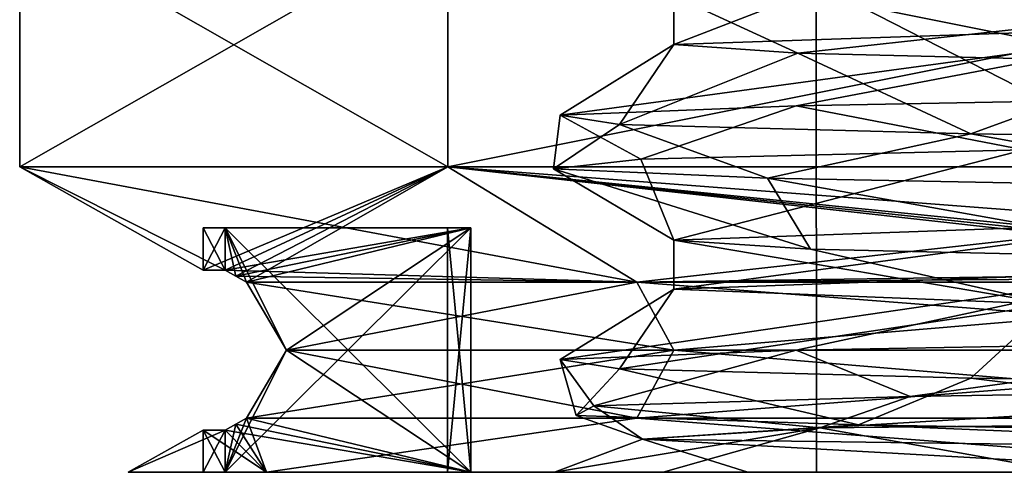
# Model space of a CAD drawing. Units: millimetres. Extents: x -35 to 35, y -14 to 92.
# Drawn here: x -23 to -19, y 22 to 24 of the extents above; entities that cross this region are included whole.
import ezdxf

# ---------------------------------------------------------------- set-up
doc = ezdxf.new("R2010")
doc.units = ezdxf.units.MM
doc.header["$LTSCALE"] = 65.185185
for name, color, linetype in [('262', 7, 'CONTINUOUS'), ('5', 7, 'CONTINUOUS'), ('721', 7, 'CONTINUOUS'), ('728', 7, 'CONTINUOUS'), ('729', 7, 'CONTINUOUS'), ('730', 7, 'CONTINUOUS'), ('733', 7, 'CONTINUOUS'), ('734', 7, 'CONTINUOUS'), ('737', 7, 'CONTINUOUS'), ('738', 7, 'CONTINUOUS'), ('739', 7, 'CONTINUOUS'), ('795', 7, 'CONTINUOUS'), ('797', 7, 'CONTINUOUS'), ('798', 7, 'CONTINUOUS'), ('813', 7, 'CONTINUOUS'), ('814', 7, 'CONTINUOUS'), ('815', 7, 'CONTINUOUS'), ('816', 7, 'CONTINUOUS'), ('817', 7, 'CONTINUOUS')]:
    doc.layers.add(name, color=color, linetype=linetype)

msp = doc.modelspace()

# ---------------------------------------------------------------- linework, layer by layer
at = {"layer": '262', "linetype": 'CONTINUOUS'}
for points in [[(-15.8327, 22, -12.6247), (-19.7421, 22, -4.5055), (-19.7423, 24, -4.5062), (-15.8327, 22, -12.6247)], [(-15.8319, 24, -12.6259), (-15.8327, 22, -12.6247), (-19.7423, 24, -4.5062), (-15.8319, 24, -12.6259)], [(-19.7421, 22, -4.5055), (-19.7421, 22, 4.5055), (-19.7423, 24, -4.5062), (-19.7421, 22, -4.5055)], [(-19.7421, 22, 4.5055), (-15.8327, 22, 12.6247), (-19.7423, 24, 4.5062), (-19.7421, 22, 4.5055)], [(-19.7423, 24, -4.5062), (-19.7421, 22, 4.5055), (-19.7423, 24, 4.5062), (-19.7423, 24, -4.5062)], [(-19.7423, 24, 4.5062), (-15.8327, 22, 12.6247), (-15.8319, 24, 12.6259), (-19.7423, 24, 4.5062)]]:
    msp.add_3dface(points, dxfattribs=at)
at = {"layer": '5', "linetype": 'CONTINUOUS'}
for points in [[(-13.9295, 22, 8.9978), (-10.9978, 22, 11.9295), (-19.7421, 22, 4.5055), (-13.9295, 22, 8.9978)], [(-19.7421, 22, 4.5055), (-10.9978, 22, 11.9295), (-15.8327, 22, 12.6247), (-19.7421, 22, 4.5055)], [(-15, 22, 5), (-13.9295, 22, 8.9978), (-19.7421, 22, 4.5055), (-15, 22, 5)], [(-15, 22, -2), (-15, 22, 5), (-19.7421, 22, 4.5055), (-15, 22, -2)], [(-11.5, 22, -2), (-15, 22, -2), (-19.7421, 22, -4.5055), (-11.5, 22, -2)], [(-19.7421, 22, -4.5055), (-15, 22, -2), (-19.7421, 22, 4.5055), (-19.7421, 22, -4.5055)], [(-9.3785, 22, -2.8789), (-11.5, 22, -2), (-19.7421, 22, -4.5055), (-9.3785, 22, -2.8789)], [(-8.5, 22, -5), (-9.3785, 22, -2.8789), (-19.7421, 22, -4.5055), (-8.5, 22, -5)], [(-15.8327, 22, -12.6247), (-8.5, 22, -5), (-19.7421, 22, -4.5055), (-15.8327, 22, -12.6247)]]:
    msp.add_3dface(points, dxfattribs=at)
at = {"layer": '721', "linetype": 'CONTINUOUS'}
for points in [[(-23, 23.25), (-21.2492, 23.25, 8.8017), (-23, 24.25), (-23, 23.25)], [(-23, 24.25), (-21.2492, 23.25, 8.8017), (-21.2492, 24.25, 8.8017), (-23, 24.25)], [(-21.2492, 23.25, 8.8017), (-16.2635, 23.25, 16.2635), (-21.2492, 24.25, 8.8017), (-21.2492, 23.25, 8.8017)], [(-21.2492, 24.25, 8.8017), (-16.2635, 23.25, 16.2635), (-16.2635, 24.25, 16.2635), (-21.2492, 24.25, 8.8017)]]:
    msp.add_3dface(points, dxfattribs=at)
at = {"layer": '728', "linetype": 'CONTINUOUS'}
for points in [[(-17.898, 24.0286, 9.6316), (-18.1095, 23.825, 9.2279), (-19.7089, 23.9893, 4.9663), (-17.898, 24.0286, 9.6316)], [(-18.1095, 23.825, 9.2279), (-20.325, 23.75), (-19.7089, 23.9893, 4.9663), (-18.1095, 23.825, 9.2279)], [(-19.7089, 23.9893, 4.9663), (-20.325, 23.75), (-20.325, 23.95), (-19.7089, 23.9893, 4.9663)], [(-20.325, 22.95), (-18.2886, 23.0219, 8.8675), (-20.325, 22.75), (-20.325, 22.95)], [(-20.325, 22.75), (-18.2886, 23.0219, 8.8675), (-18.3269, 22.8212, 8.7882), (-20.325, 22.75)]]:
    msp.add_3dface(points, dxfattribs=at)
at = {"layer": '729', "linetype": 'CONTINUOUS'}
for points in [[(-22.5561, 22), (-21.9909, 22, -5.0184), (-22.1599, 22, -2), (-22.5561, 22)], [(-21.9909, 22, 5.0184), (-22.5561, 22), (-22.1599, 22, 2), (-21.9909, 22, 5.0184)], [(-22.5561, 22), (-22.1599, 22, -2), (-22.25, 22), (-22.5561, 22)], [(-22.1599, 22, 2), (-22.5561, 22), (-22.25, 22), (-22.1599, 22, 2)], [(-22.1599, 22, -2), (-21.9909, 22, -5.0184), (-21.1557, 22, -2), (-22.1599, 22, -2)], [(-21.1557, 22, 2), (-21.9909, 22, 5.0184), (-22.1599, 22, 2), (-21.1557, 22, 2)], [(-20.368, 22, 4.3388), (-18.7145, 22, 9.1347), (-21.9909, 22, 5.0184), (-20.368, 22, 4.3388)], [(-21.9909, 22, 5.0184), (-18.7145, 22, 9.1347), (-17.6353, 22, 14.0633), (-21.9909, 22, 5.0184)], [(-20.368, 22, 4.3388), (-21.9909, 22, 5.0184), (-21.1557, 22, 2), (-20.368, 22, 4.3388)], [(-21.9909, 22, -5.0184), (-17.6353, 22, -14.0633), (-21.1557, 22, -2), (-21.9909, 22, -5.0184)], [(-21.25, 22), (-21.1557, 22, -2), (-21.1557, 22, 2), (-21.25, 22)], [(-20.8126, 22, -0.7165), (-20.368, 22, 4.3388), (-21.1557, 22, 2), (-20.8126, 22, -0.7165)], [(-20.0219, 22, -5.7266), (-20.8126, 22, -0.7165), (-21.1557, 22, -2), (-20.0219, 22, -5.7266)], [(-21.1557, 22, -2), (-20.8126, 22, -0.7165), (-21.1557, 22, 2), (-21.1557, 22, -2)], [(-17.6353, 22, -14.0633), (-20.0219, 22, -5.7266), (-21.1557, 22, -2), (-17.6353, 22, -14.0633)], [(-18.0438, 22, -10.3971), (-20.0219, 22, -5.7266), (-17.6353, 22, -14.0633), (-18.0438, 22, -10.3971)]]:
    msp.add_3dface(points, dxfattribs=at)
at = {"layer": '730', "linetype": 'CONTINUOUS'}
for points in [[(-23, 23.25), (-23, 24.25), (-21.2492, 24.25, -8.8017), (-23, 23.25)], [(-23, 23.25), (-21.2492, 24.25, -8.8017), (-21.2492, 23.25, -8.8017), (-23, 23.25)], [(-21.2492, 24.25, -8.8017), (-16.2635, 24.25, -16.2635), (-21.2492, 23.25, -8.8017), (-21.2492, 24.25, -8.8017)], [(-21.2492, 23.25, -8.8017), (-16.2635, 24.25, -16.2635), (-16.2635, 23.25, -16.2635), (-21.2492, 23.25, -8.8017)]]:
    msp.add_3dface(points, dxfattribs=at)
at = {"layer": '733', "linetype": 'CONTINUOUS'}
for points in [[(-20.325, 23.95), (-20.325, 23.75), (-19.8182, 23.7144, -4.5104), (-20.325, 23.95)], [(-18.321, 23.8787, -8.8003), (-20.325, 23.95), (-19.8182, 23.7144, -4.5104), (-18.321, 23.8787, -8.8003)], [(-18.3056, 23.6785, -8.8324), (-18.321, 23.8787, -8.8003), (-19.8182, 23.7144, -4.5104), (-18.3056, 23.6785, -8.8324)], [(-20.325, 22.95), (-20.325, 22.75), (-18.7809, 22.6876, -7.7706), (-20.325, 22.95)], [(-19.7666, 22.9126, -4.7315), (-20.325, 22.95), (-18.7809, 22.6876, -7.7706), (-19.7666, 22.9126, -4.7315)], [(-18.1022, 22.8749, -9.242), (-19.7666, 22.9126, -4.7315), (-18.7809, 22.6876, -7.7706), (-18.1022, 22.8749, -9.242)]]:
    msp.add_3dface(points, dxfattribs=at)
at = {"layer": '734', "linetype": 'CONTINUOUS'}
for points in [[(-15.0838, 22.2269, 14.0272), (-18.7145, 22, 9.1347), (-19.7284, 22.1815, 6.0783), (-15.0838, 22.2269, 14.0272)], [(-20.368, 22, 4.3388), (-20.8126, 22, -0.7165), (-19.7284, 22.1815, 6.0783), (-20.368, 22, 4.3388)], [(-19.7284, 22.1815, 6.0783), (-20.8126, 22, -0.7165), (-20.4531, 22.1361, -3.1147), (-19.7284, 22.1815, 6.0783)], [(-18.7145, 22, 9.1347), (-20.368, 22, 4.3388), (-19.7284, 22.1815, 6.0783), (-18.7145, 22, 9.1347)], [(-20.8126, 22, -0.7165), (-20.0219, 22, -5.7266), (-20.4531, 22.1361, -3.1147), (-20.8126, 22, -0.7165)], [(-20.0219, 22, -5.7266), (-18.0438, 22, -10.3971), (-20.4531, 22.1361, -3.1147), (-20.0219, 22, -5.7266)], [(-20.4531, 22.1361, -3.1147), (-18.0438, 22, -10.3971), (-17.1025, 22.0907, -11.7225), (-20.4531, 22.1361, -3.1147)]]:
    msp.add_3dface(points, dxfattribs=at)
at = {"layer": '737', "linetype": 'CONTINUOUS'}
for points in [[(-20.325, 23.75), (-18.1095, 23.825, 9.2279), (-20.7899, 23.4615, 1.5099), (-20.325, 23.75)], [(-20.7899, 23.4615, 1.5099), (-18.1095, 23.825, 9.2279), (-19.8244, 23.5, 6.4413), (-20.7899, 23.4615, 1.5099)], [(-19.8244, 23.5, 6.4413), (-18.1095, 23.825, 9.2279), (-17.7068, 23.5385, 10.9985), (-19.8244, 23.5, 6.4413)], [(-20.5471, 23.4231, -3.5093), (-20.325, 23.75), (-20.7899, 23.4615, 1.5099), (-20.5471, 23.4231, -3.5093)], [(-19.8182, 23.7144, -4.5104), (-20.325, 23.75), (-20.5471, 23.4231, -3.5093), (-19.8182, 23.7144, -4.5104)], [(-19.1102, 23.3846, -8.3246), (-19.8182, 23.7144, -4.5104), (-20.5471, 23.4231, -3.5093), (-19.1102, 23.3846, -8.3246)], [(-18.3056, 23.6785, -8.8324), (-19.8182, 23.7144, -4.5104), (-19.1102, 23.3846, -8.3246), (-18.3056, 23.6785, -8.8324)], [(-16.5627, 23.3462, -12.6561), (-18.3056, 23.6785, -8.8324), (-19.1102, 23.3846, -8.3246), (-16.5627, 23.3462, -12.6561)], [(-20.325, 22.75), (-18.3269, 22.8212, 8.7882), (-20.7899, 22.4615, 1.5099), (-20.325, 22.75)], [(-20.7899, 22.4615, 1.5099), (-18.3269, 22.8212, 8.7882), (-19.8244, 22.5, 6.4413), (-20.7899, 22.4615, 1.5099)], [(-19.8244, 22.5, 6.4413), (-18.3269, 22.8212, 8.7882), (-17.7068, 22.5385, 10.9985), (-19.8244, 22.5, 6.4413)], [(-20.5471, 22.4231, -3.5093), (-20.325, 22.75), (-20.7899, 22.4615, 1.5099), (-20.5471, 22.4231, -3.5093)], [(-18.7809, 22.6876, -7.7706), (-20.325, 22.75), (-20.5471, 22.4231, -3.5093), (-18.7809, 22.6876, -7.7706)], [(-19.1102, 22.3846, -8.3246), (-18.7809, 22.6876, -7.7706), (-20.5471, 22.4231, -3.5093), (-19.1102, 22.3846, -8.3246)], [(-16.5627, 22.3462, -12.6561), (-18.7809, 22.6876, -7.7706), (-19.1102, 22.3846, -8.3246), (-16.5627, 22.3462, -12.6561)]]:
    msp.add_3dface(points, dxfattribs=at)
at = {"layer": '738', "linetype": 'CONTINUOUS'}
for points in [[(-19.8244, 23.5, 6.4413), (-17.7068, 23.5385, 10.9985), (-18.893, 23.3194, 8.8064), (-19.8244, 23.5, 6.4413)], [(-20.7899, 23.4615, 1.5099), (-19.8244, 23.5, 6.4413), (-20.4602, 23.2806, 3.9848), (-20.7899, 23.4615, 1.5099)], [(-20.4602, 23.2806, 3.9848), (-19.8244, 23.5, 6.4413), (-18.893, 23.3194, 8.8064), (-20.4602, 23.2806, 3.9848)], [(-20.5471, 23.4231, -3.5093), (-20.7899, 23.4615, 1.5099), (-20.817, 23.2418, -1.0725), (-20.5471, 23.4231, -3.5093)], [(-20.817, 23.2418, -1.0725), (-20.7899, 23.4615, 1.5099), (-20.4602, 23.2806, 3.9848), (-20.817, 23.2418, -1.0725)], [(-19.9423, 23.203, -6.0664), (-20.5471, 23.4231, -3.5093), (-20.817, 23.2418, -1.0725), (-19.9423, 23.203, -6.0664)], [(-19.1102, 23.3846, -8.3246), (-20.5471, 23.4231, -3.5093), (-19.9423, 23.203, -6.0664), (-19.1102, 23.3846, -8.3246)], [(-17.8879, 23.1642, -10.7015), (-19.1102, 23.3846, -8.3246), (-19.9423, 23.203, -6.0664), (-17.8879, 23.1642, -10.7015)], [(-16.5627, 23.3462, -12.6561), (-19.1102, 23.3846, -8.3246), (-17.8879, 23.1642, -10.7015), (-16.5627, 23.3462, -12.6561)], [(-19.8244, 22.5, 6.4413), (-17.7068, 22.5385, 10.9985), (-19.359, 22.3105, 7.7284), (-19.8244, 22.5, 6.4413)], [(-19.359, 22.3105, 7.7284), (-17.7068, 22.5385, 10.9985), (-16.9206, 22.3493, 12.1734), (-19.359, 22.3105, 7.7284)], [(-20.7899, 22.4615, 1.5099), (-19.8244, 22.5, 6.4413), (-20.6521, 22.2716, 2.8262), (-20.7899, 22.4615, 1.5099)], [(-20.6521, 22.2716, 2.8262), (-19.8244, 22.5, 6.4413), (-19.359, 22.3105, 7.7284), (-20.6521, 22.2716, 2.8262)], [(-20.5471, 22.4231, -3.5093), (-20.7899, 22.4615, 1.5099), (-20.7236, 22.2328, -2.2433), (-20.5471, 22.4231, -3.5093)], [(-20.7236, 22.2328, -2.2433), (-20.7899, 22.4615, 1.5099), (-20.6521, 22.2716, 2.8262), (-20.7236, 22.2328, -2.2433)], [(-19.569, 22.194, -7.18), (-20.5471, 22.4231, -3.5093), (-20.7236, 22.2328, -2.2433), (-19.569, 22.194, -7.18)], [(-19.1102, 22.3846, -8.3246), (-20.5471, 22.4231, -3.5093), (-19.569, 22.194, -7.18), (-19.1102, 22.3846, -8.3246)], [(-17.2568, 22.1552, -11.6919), (-19.1102, 22.3846, -8.3246), (-19.569, 22.194, -7.18), (-17.2568, 22.1552, -11.6919)], [(-16.5627, 22.3462, -12.6561), (-19.1102, 22.3846, -8.3246), (-17.2568, 22.1552, -11.6919), (-16.5627, 22.3462, -12.6561)]]:
    msp.add_3dface(points, dxfattribs=at)
at = {"layer": '739', "linetype": 'CONTINUOUS'}
for points in [[(-20.325, 22.95), (-20.4602, 23.2806, 3.9848), (-18.893, 23.3194, 8.8064), (-20.325, 22.95)], [(-18.2886, 23.0219, 8.8675), (-20.325, 22.95), (-18.893, 23.3194, 8.8064), (-18.2886, 23.0219, 8.8675)], [(-20.325, 22.95), (-20.817, 23.2418, -1.0725), (-20.4602, 23.2806, 3.9848), (-20.325, 22.95)], [(-20.325, 22.95), (-19.7666, 22.9126, -4.7315), (-20.817, 23.2418, -1.0725), (-20.325, 22.95)], [(-19.7666, 22.9126, -4.7315), (-19.9423, 23.203, -6.0664), (-20.817, 23.2418, -1.0725), (-19.7666, 22.9126, -4.7315)], [(-19.7666, 22.9126, -4.7315), (-18.1022, 22.8749, -9.242), (-19.9423, 23.203, -6.0664), (-19.7666, 22.9126, -4.7315)], [(-18.1022, 22.8749, -9.242), (-17.8879, 23.1642, -10.7015), (-19.9423, 23.203, -6.0664), (-18.1022, 22.8749, -9.242)], [(-15.0838, 22.2269, 14.0272), (-19.7284, 22.1815, 6.0783), (-16.9206, 22.3493, 12.1734), (-15.0838, 22.2269, 14.0272)], [(-19.7284, 22.1815, 6.0783), (-19.359, 22.3105, 7.7284), (-16.9206, 22.3493, 12.1734), (-19.7284, 22.1815, 6.0783)], [(-19.7284, 22.1815, 6.0783), (-20.6521, 22.2716, 2.8262), (-19.359, 22.3105, 7.7284), (-19.7284, 22.1815, 6.0783)], [(-20.4531, 22.1361, -3.1147), (-20.7236, 22.2328, -2.2433), (-20.6521, 22.2716, 2.8262), (-20.4531, 22.1361, -3.1147)], [(-19.7284, 22.1815, 6.0783), (-20.4531, 22.1361, -3.1147), (-20.6521, 22.2716, 2.8262), (-19.7284, 22.1815, 6.0783)], [(-20.4531, 22.1361, -3.1147), (-19.569, 22.194, -7.18), (-20.7236, 22.2328, -2.2433), (-20.4531, 22.1361, -3.1147)], [(-20.4531, 22.1361, -3.1147), (-17.1025, 22.0907, -11.7225), (-19.569, 22.194, -7.18), (-20.4531, 22.1361, -3.1147)], [(-17.1025, 22.0907, -11.7225), (-17.2568, 22.1552, -11.6919), (-19.569, 22.194, -7.18), (-17.1025, 22.0907, -11.7225)]]:
    msp.add_3dface(points, dxfattribs=at)
at = {"layer": '795', "linetype": 'CONTINUOUS'}
for points in [[(-20.4755, 22.7781, 8.4812), (-22.0721, 22.7781, 2), (-20.3253, 22.5, 8.419), (-20.4755, 22.7781, 8.4812)], [(-20.3253, 22.5, 8.419), (-22.0721, 22.7781, 2), (-21.9089, 22.5, 2), (-20.3253, 22.5, 8.419)], [(-22.0721, 22.7781, -2), (-20.4755, 22.7781, -8.4812), (-21.9089, 22.5, -2), (-22.0721, 22.7781, -2)], [(-21.9089, 22.5, -2), (-20.4755, 22.7781, -8.4812), (-20.3253, 22.5, -8.419), (-21.9089, 22.5, -2)], [(-17.0215, 22.7781, 14.1931), (-20.4755, 22.7781, 8.4812), (-16.9061, 22.5, 14.0777), (-17.0215, 22.7781, 14.1931)], [(-16.9061, 22.5, 14.0777), (-20.4755, 22.7781, 8.4812), (-20.3253, 22.5, 8.419), (-16.9061, 22.5, 14.0777)], [(-20.4755, 22.7781, -8.4812), (-17.0215, 22.7781, -14.1931), (-20.3253, 22.5, -8.419), (-20.4755, 22.7781, -8.4812)], [(-20.3253, 22.5, -8.419), (-17.0215, 22.7781, -14.1931), (-16.9061, 22.5, -14.0777), (-20.3253, 22.5, -8.419)], [(-21.9089, 22.5, 2), (-22.0721, 22.2219, 2), (-20.4755, 22.2219, 8.4812), (-21.9089, 22.5, 2)], [(-21.9089, 22.5, -2), (-20.3253, 22.5, -8.419), (-22.0721, 22.2219, -2), (-21.9089, 22.5, -2)], [(-22.0721, 22.2219, -2), (-20.3253, 22.5, -8.419), (-20.4755, 22.2219, -8.4812), (-22.0721, 22.2219, -2)], [(-20.3253, 22.5, 8.419), (-21.9089, 22.5, 2), (-20.4755, 22.2219, 8.4812), (-20.3253, 22.5, 8.419)], [(-17.0215, 22.2219, 14.1931), (-20.3253, 22.5, 8.419), (-20.4755, 22.2219, 8.4812), (-17.0215, 22.2219, 14.1931)], [(-20.3253, 22.5, -8.419), (-16.9061, 22.5, -14.0777), (-20.4755, 22.2219, -8.4812), (-20.3253, 22.5, -8.419)], [(-16.9061, 22.5, -14.0777), (-17.0215, 22.2219, -14.1931), (-20.4755, 22.2219, -8.4812), (-16.9061, 22.5, -14.0777)], [(-16.9061, 22.5, 14.0777), (-20.3253, 22.5, 8.419), (-17.0215, 22.2219, 14.1931), (-16.9061, 22.5, 14.0777)]]:
    msp.add_3dface(points, dxfattribs=at)
at = {"layer": '797', "linetype": 'CONTINUOUS'}
for points in [[(-22.1599, 22.1726, -2), (-22.116, 22.1973, -2), (-21.9909, 22, -5.0184), (-22.1599, 22.1726, -2)], [(-22.1599, 22.1726, 2), (-21.9909, 22, 5.0184), (-22.116, 22.1973, 2), (-22.1599, 22.1726, 2)], [(-21.9909, 22, 5.0184), (-22.0721, 22.2219, 2), (-22.116, 22.1973, 2), (-21.9909, 22, 5.0184)], [(-22.0721, 22.2219, -2), (-21.9909, 22, -5.0184), (-22.116, 22.1973, -2), (-22.0721, 22.2219, -2)], [(-21.9909, 22, -5.0184), (-22.0721, 22.2219, -2), (-20.4755, 22.2219, -8.4812), (-21.9909, 22, -5.0184)], [(-22.0721, 22.2219, 2), (-21.9909, 22, 5.0184), (-20.4755, 22.2219, 8.4812), (-22.0721, 22.2219, 2)], [(-17.6353, 22, -14.0633), (-21.9909, 22, -5.0184), (-20.4755, 22.2219, -8.4812), (-17.6353, 22, -14.0633)], [(-21.9909, 22, 5.0184), (-17.6353, 22, 14.0633), (-20.4755, 22.2219, 8.4812), (-21.9909, 22, 5.0184)], [(-17.0215, 22.2219, -14.1931), (-17.6353, 22, -14.0633), (-20.4755, 22.2219, -8.4812), (-17.0215, 22.2219, -14.1931)], [(-17.6353, 22, 14.0633), (-17.0215, 22.2219, 14.1931), (-20.4755, 22.2219, 8.4812), (-17.6353, 22, 14.0633)], [(-21.9909, 22, -5.0184), (-22.5561, 22), (-22.1599, 22.1726, -2), (-21.9909, 22, -5.0184)], [(-22.5561, 22), (-21.9909, 22, 5.0184), (-22.25, 22.1726), (-22.5561, 22)], [(-22.1599, 22.1726, -2), (-22.5561, 22), (-22.25, 22.1726), (-22.1599, 22.1726, -2)], [(-22.25, 22.1726), (-21.9909, 22, 5.0184), (-22.1599, 22.1726, 2), (-22.25, 22.1726)]]:
    msp.add_3dface(points, dxfattribs=at)
at = {"layer": '798', "linetype": 'CONTINUOUS'}
for points in [[(-21.2492, 23.25, 8.8017), (-23, 23.25), (-20.4755, 22.7781, 8.4812), (-21.2492, 23.25, 8.8017)], [(-23, 23.25), (-21.2492, 23.25, -8.8017), (-22.25, 22.8274), (-23, 23.25)], [(-20.4755, 22.7781, 8.4812), (-23, 23.25), (-22.1599, 22.8274, 2), (-20.4755, 22.7781, 8.4812)], [(-22.1599, 22.8274, 2), (-23, 23.25), (-22.25, 22.8274), (-22.1599, 22.8274, 2)], [(-22.25, 22.8274), (-21.2492, 23.25, -8.8017), (-22.1599, 22.8274, -2), (-22.25, 22.8274)], [(-22.1599, 22.8274, -2), (-21.2492, 23.25, -8.8017), (-22.116, 22.8027, -2), (-22.1599, 22.8274, -2)], [(-21.2492, 23.25, -8.8017), (-22.0721, 22.7781, -2), (-22.116, 22.8027, -2), (-21.2492, 23.25, -8.8017)], [(-21.2492, 23.25, -8.8017), (-20.4755, 22.7781, -8.4812), (-22.0721, 22.7781, -2), (-21.2492, 23.25, -8.8017)], [(-16.2635, 23.25, 16.2635), (-21.2492, 23.25, 8.8017), (-15.7331, 22.8274, 15.7331), (-16.2635, 23.25, 16.2635)], [(-21.2492, 23.25, 8.8017), (-20.4755, 22.7781, 8.4812), (-17.0215, 22.7781, 14.1931), (-21.2492, 23.25, 8.8017)], [(-21.2492, 23.25, 8.8017), (-17.0215, 22.7781, 14.1931), (-17.0526, 22.8027, 14.2241), (-21.2492, 23.25, 8.8017)], [(-15.7331, 22.8274, 15.7331), (-21.2492, 23.25, 8.8017), (-17.0837, 22.8274, 14.2552), (-15.7331, 22.8274, 15.7331)], [(-17.0837, 22.8274, 14.2552), (-21.2492, 23.25, 8.8017), (-17.0526, 22.8027, 14.2241), (-17.0837, 22.8274, 14.2552)], [(-21.2492, 23.25, -8.8017), (-16.2635, 23.25, -16.2635), (-20.4755, 22.7781, -8.4812), (-21.2492, 23.25, -8.8017)], [(-20.4755, 22.7781, -8.4812), (-16.2635, 23.25, -16.2635), (-17.0837, 22.8274, -14.2552), (-20.4755, 22.7781, -8.4812)], [(-22.1599, 22.8274, 2), (-22.116, 22.8027, 2), (-20.4755, 22.7781, 8.4812), (-22.1599, 22.8274, 2)], [(-22.0721, 22.7781, 2), (-20.4755, 22.7781, 8.4812), (-22.116, 22.8027, 2), (-22.0721, 22.7781, 2)], [(-17.0837, 22.8274, -14.2552), (-17.0526, 22.8027, -14.2241), (-20.4755, 22.7781, -8.4812), (-17.0837, 22.8274, -14.2552)], [(-17.0215, 22.7781, -14.1931), (-20.4755, 22.7781, -8.4812), (-17.0526, 22.8027, -14.2241), (-17.0215, 22.7781, -14.1931)]]:
    msp.add_3dface(points, dxfattribs=at)
at = {"layer": '813', "linetype": 'CONTINUOUS'}
for points in [[(-22.25, 23), (-22.1599, 23, -2), (-21.25, 23), (-22.25, 23)], [(-22.1599, 23, 2), (-22.25, 23), (-21.1557, 23, 2), (-22.1599, 23, 2)], [(-21.1557, 23, 2), (-22.25, 23), (-21.25, 23), (-21.1557, 23, 2)], [(-21.25, 23), (-22.1599, 23, -2), (-21.1557, 23, -2), (-21.25, 23)]]:
    msp.add_3dface(points, dxfattribs=at)
at = {"layer": '814', "linetype": 'CONTINUOUS'}
for points in [[(-21.9089, 22.5, -2), (-21.1557, 22, -2), (-22.1599, 23, -2), (-21.9089, 22.5, -2)], [(-22.1599, 23, -2), (-21.1557, 22, -2), (-21.1557, 23, -2), (-22.1599, 23, -2)], [(-22.0721, 22.7781, -2), (-21.9089, 22.5, -2), (-22.1599, 23, -2), (-22.0721, 22.7781, -2)], [(-22.116, 22.8027, -2), (-22.0721, 22.7781, -2), (-22.1599, 23, -2), (-22.116, 22.8027, -2)], [(-22.1599, 22.8274, -2), (-22.116, 22.8027, -2), (-22.1599, 23, -2), (-22.1599, 22.8274, -2)], [(-21.1557, 22, -2), (-21.9089, 22.5, -2), (-22.0721, 22.2219, -2), (-21.1557, 22, -2)], [(-21.1557, 22, -2), (-22.116, 22.1973, -2), (-22.1599, 22.1726, -2), (-21.1557, 22, -2)], [(-21.1557, 22, -2), (-22.0721, 22.2219, -2), (-22.116, 22.1973, -2), (-21.1557, 22, -2)], [(-22.1599, 22, -2), (-21.1557, 22, -2), (-22.1599, 22.1726, -2), (-22.1599, 22, -2)]]:
    msp.add_3dface(points, dxfattribs=at)
at = {"layer": '815', "linetype": 'CONTINUOUS'}
for points in [[(-21.1557, 22, -2), (-21.25, 22), (-21.1557, 23, -2), (-21.1557, 22, -2)], [(-21.25, 22), (-21.1557, 22, 2), (-21.25, 23), (-21.25, 22)], [(-21.25, 22), (-21.25, 23), (-21.1557, 23, -2), (-21.25, 22)], [(-21.1557, 22, 2), (-21.1557, 23, 2), (-21.25, 23), (-21.1557, 22, 2)]]:
    msp.add_3dface(points, dxfattribs=at)
at = {"layer": '816', "linetype": 'CONTINUOUS'}
for points in [[(-21.1557, 22, 2), (-22.1599, 22, 2), (-21.1557, 23, 2), (-21.1557, 22, 2)], [(-22.1599, 22, 2), (-21.9089, 22.5, 2), (-21.1557, 23, 2), (-22.1599, 22, 2)], [(-22.116, 22.8027, 2), (-22.1599, 22.8274, 2), (-21.1557, 23, 2), (-22.116, 22.8027, 2)], [(-22.1599, 22.8274, 2), (-22.1599, 23, 2), (-21.1557, 23, 2), (-22.1599, 22.8274, 2)], [(-22.0721, 22.7781, 2), (-22.116, 22.8027, 2), (-21.1557, 23, 2), (-22.0721, 22.7781, 2)], [(-21.9089, 22.5, 2), (-22.0721, 22.7781, 2), (-21.1557, 23, 2), (-21.9089, 22.5, 2)], [(-21.9089, 22.5, 2), (-22.1599, 22, 2), (-22.0721, 22.2219, 2), (-21.9089, 22.5, 2)], [(-22.0721, 22.2219, 2), (-22.1599, 22, 2), (-22.116, 22.1973, 2), (-22.0721, 22.2219, 2)], [(-22.1599, 22, 2), (-22.1599, 22.1726, 2), (-22.116, 22.1973, 2), (-22.1599, 22, 2)]]:
    msp.add_3dface(points, dxfattribs=at)
at = {"layer": '817', "linetype": 'CONTINUOUS'}
for points in [[(-22.1599, 22.8274, 2), (-22.25, 22.8274), (-22.1599, 23, 2), (-22.1599, 22.8274, 2)], [(-22.25, 22.8274), (-22.1599, 22.8274, -2), (-22.25, 23), (-22.25, 22.8274)], [(-22.25, 22.8274), (-22.25, 23), (-22.1599, 23, 2), (-22.25, 22.8274)], [(-22.1599, 22.8274, -2), (-22.1599, 23, -2), (-22.25, 23), (-22.1599, 22.8274, -2)], [(-22.25, 22), (-22.1599, 22, -2), (-22.25, 22.1726), (-22.25, 22)], [(-22.1599, 22, -2), (-22.1599, 22.1726, -2), (-22.25, 22.1726), (-22.1599, 22, -2)], [(-22.1599, 22, 2), (-22.25, 22), (-22.1599, 22.1726, 2), (-22.1599, 22, 2)], [(-22.25, 22), (-22.25, 22.1726), (-22.1599, 22.1726, 2), (-22.25, 22)]]:
    msp.add_3dface(points, dxfattribs=at)

doc.saveas('drawing.dxf')
